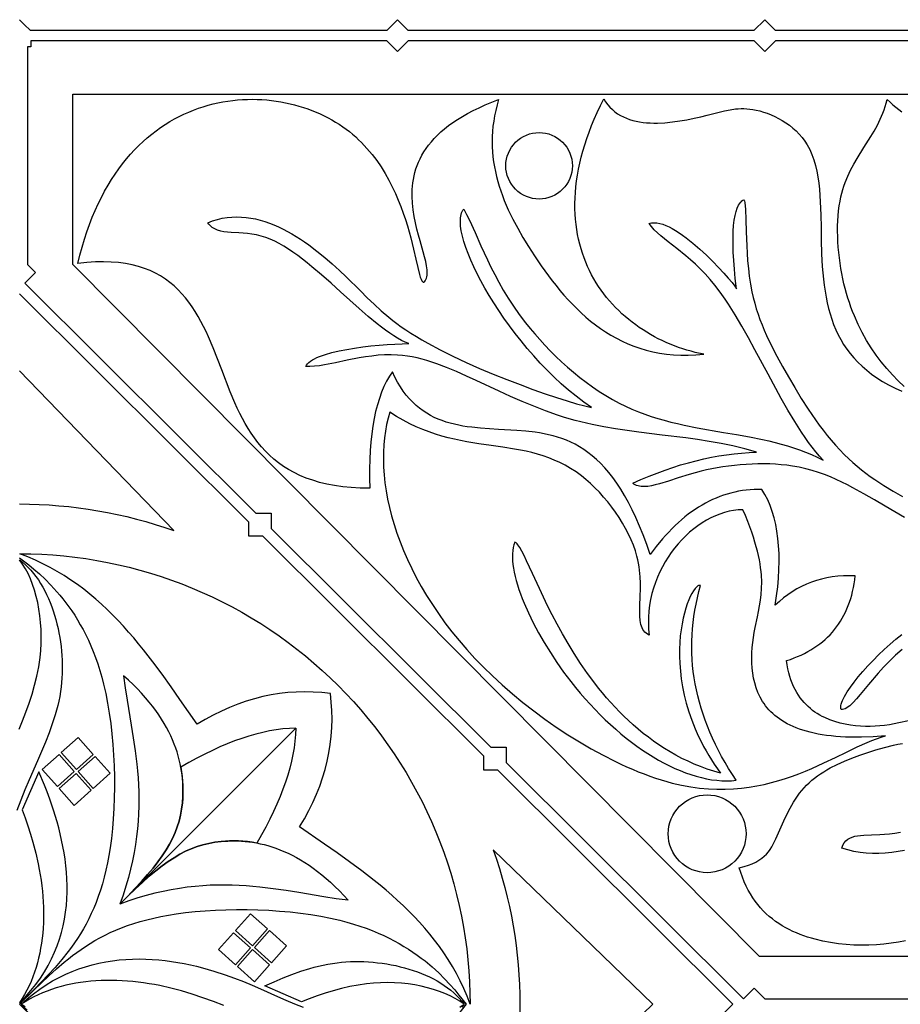
# Model space of a CAD drawing. Extents: x 0 to 203, y 67 to 203.
# Drawn here: x 101 to 162, y 135 to 203 of the extents above; entities that cross this region are included whole.
import ezdxf

# ---------------------------------------------------------------- set-up
doc = ezdxf.new("R2010")
doc.units = 0
doc.layers.add('LAYER_1', color=18, linetype='CONTINUOUS')

msp = doc.modelspace()

# ---------------------------------------------------------------- linework, layer by layer
at = {"layer": 'LAYER_1'}
for points in [[(175.963, 202.483), (153.531, 202.483), (152.783, 203.231), (152.036, 202.483), (128.131, 202.483), (127.383, 203.231), (126.636, 202.483), (102.028, 202.483), (101.995, 202.483), (101.571, 202.908), (101.247, 203.231)], [(175.976, 201.757), (153.519, 201.757), (152.783, 201.022), (152.048, 201.757), (128.119, 201.757), (127.383, 201.022), (126.648, 201.757), (102.028, 201.757), (102.028, 201.345), (101.799, 201.345), (101.799, 186.298), (102.351, 185.745), (101.611, 185.004), (117.578, 169.099), (118.638, 169.099), (118.638, 168.044), (133.839, 152.902), (134.895, 152.902), (134.895, 151.849), (151.311, 135.497), (152.047, 136.234), (152.783, 135.497), (176.159, 135.497)], [(198.43, 138.442), (152.415, 138.442), (104.928, 186.298), (104.928, 198.077), (165.914, 198.077)], [(162.734, 154.733), (162.068, 154.584), (161.738, 154.519), (161.409, 154.463), (161.079, 154.417), (160.749, 154.38), (160.417, 154.355), (160.083, 154.342), (159.746, 154.342), (159.405, 154.356), (159.06, 154.385), (158.71, 154.43), (158.354, 154.493), (157.995, 154.574), (157.637, 154.677), (157.281, 154.803), (156.931, 154.955), (156.759, 155.041), (156.589, 155.134), (156.423, 155.234), (156.259, 155.343), (156.1, 155.459), (155.944, 155.583), (155.793, 155.716), (155.646, 155.857), (155.505, 156.007), (155.369, 156.167), (155.239, 156.336), (155.115, 156.515), (154.997, 156.704), (154.887, 156.903), (154.784, 157.112), (154.688, 157.333), (154.601, 157.564), (154.522, 157.807), (154.452, 158.062), (154.39, 158.328), (154.339, 158.606), (154.297, 158.897), (154.559, 158.986), (154.814, 159.08), (155.062, 159.181), (155.303, 159.287), (155.536, 159.4), (155.761, 159.519), (155.98, 159.645), (156.191, 159.776), (156.394, 159.913), (156.59, 160.057), (156.779, 160.207), (156.961, 160.363), (157.135, 160.525), (157.302, 160.693), (157.461, 160.867), (157.614, 161.047), (157.758, 161.234), (157.896, 161.426), (158.026, 161.625), (158.149, 161.83), (158.264, 162.041), (158.372, 162.258), (158.473, 162.482), (158.566, 162.711), (158.652, 162.947), (158.731, 163.188), (158.802, 163.436), (158.866, 163.69), (158.923, 163.95), (158.972, 164.216), (159.014, 164.489), (159.048, 164.767), (158.639, 164.773), (158.237, 164.761), (157.845, 164.731), (157.46, 164.683), (157.085, 164.618), (156.717, 164.535), (156.359, 164.434), (156.009, 164.316), (155.667, 164.179), (155.334, 164.025), (155.01, 163.854), (154.694, 163.664), (154.387, 163.457), (154.088, 163.232), (153.798, 162.989), (153.516, 162.729), (153.609, 163.373), (153.682, 163.999), (153.735, 164.606), (153.768, 165.193), (153.78, 165.761), (153.773, 166.31), (153.745, 166.84), (153.698, 167.351), (153.63, 167.842), (153.542, 168.314), (153.434, 168.768), (153.307, 169.202), (153.159, 169.617), (152.99, 170.012), (152.802, 170.389), (152.594, 170.746), (152.318, 170.746), (152.044, 170.737), (151.773, 170.719), (151.503, 170.691), (151.236, 170.655), (150.971, 170.609), (150.709, 170.555), (150.448, 170.491), (150.19, 170.419), (149.934, 170.337), (149.681, 170.246), (149.429, 170.146), (149.18, 170.037), (148.933, 169.919), (148.688, 169.792), (148.446, 169.656), (148.205, 169.51), (147.967, 169.356), (147.731, 169.193), (147.498, 169.02), (147.267, 168.839), (147.037, 168.648), (146.811, 168.448), (146.586, 168.239), (146.364, 168.021), (146.143, 167.794), (145.925, 167.558), (145.71, 167.313), (145.285, 166.796), (144.869, 166.242), (144.628, 166.937), (144.382, 167.593), (144.132, 168.21), (143.878, 168.791), (143.62, 169.335), (143.358, 169.845), (143.093, 170.322), (142.824, 170.766), (142.552, 171.179), (142.276, 171.563), (141.997, 171.917), (141.715, 172.244), (141.43, 172.545), (141.142, 172.821), (140.852, 173.072), (140.559, 173.301), (140.264, 173.507), (139.967, 173.694), (139.667, 173.861), (139.365, 174.01), (139.062, 174.142), (138.757, 174.258), (138.45, 174.36), (138.142, 174.448), (137.832, 174.524), (137.521, 174.589), (137.209, 174.644), (136.896, 174.691), (136.267, 174.762), (135.637, 174.813), (134.374, 174.886), (133.747, 174.924), (133.126, 174.972), (132.514, 175.036), (132.212, 175.077), (131.912, 175.125), (131.616, 175.18), (131.324, 175.244), (131.036, 175.318), (130.751, 175.402), (130.472, 175.498), (130.197, 175.605), (129.928, 175.726), (129.664, 175.86), (129.405, 176.01), (129.153, 176.175), (128.907, 176.357), (128.668, 176.556), (128.436, 176.773), (128.211, 177.01), (127.994, 177.267), (127.785, 177.545), (127.583, 177.845), (127.391, 178.167), (127.207, 178.513), (127.032, 178.884), (126.822, 178.565), (126.626, 178.22), (126.446, 177.852), (126.28, 177.458), (126.129, 177.04), (125.994, 176.598), (125.873, 176.13), (125.768, 175.639), (125.677, 175.122), (125.601, 174.581), (125.541, 174.015), (125.495, 173.425), (125.464, 172.81), (125.449, 172.171), (125.448, 171.506), (125.462, 170.817), (124.808, 170.831), (124.186, 170.868), (123.595, 170.926), (123.034, 171.007), (122.501, 171.108), (121.997, 171.229), (121.519, 171.37), (121.066, 171.529), (120.639, 171.706), (120.235, 171.9), (119.853, 172.111), (119.493, 172.337), (119.154, 172.578), (118.834, 172.833), (118.533, 173.102), (118.249, 173.384), (117.981, 173.677), (117.729, 173.982), (117.491, 174.297), (117.266, 174.621), (117.053, 174.955), (116.852, 175.297), (116.661, 175.647), (116.478, 176.003), (116.304, 176.366), (116.137, 176.733), (115.82, 177.482), (115.225, 179.01), (114.931, 179.778), (114.628, 180.539), (114.309, 181.286), (114.141, 181.652), (113.966, 182.012), (113.784, 182.365), (113.593, 182.709), (113.392, 183.044), (113.181, 183.37), (112.958, 183.684), (112.722, 183.987), (112.473, 184.277), (112.21, 184.553), (111.932, 184.814), (111.637, 185.061), (111.325, 185.291), (110.995, 185.503), (110.645, 185.697), (110.276, 185.872), (109.886, 186.027), (109.473, 186.161), (109.038, 186.274), (108.579, 186.363), (108.096, 186.428), (107.586, 186.469), (107.05, 186.484), (106.486, 186.473), (105.894, 186.434), (105.272, 186.367), (105.414, 186.943), (105.566, 187.501), (105.728, 188.042), (105.9, 188.567), (106.082, 189.074), (106.273, 189.565), (106.474, 190.04), (106.683, 190.498), (106.901, 190.941), (107.127, 191.367), (107.361, 191.778), (107.603, 192.173), (107.852, 192.553), (108.109, 192.918), (108.372, 193.268), (108.642, 193.603), (108.918, 193.924), (109.2, 194.23), (109.487, 194.522), (109.78, 194.8), (110.079, 195.064), (110.381, 195.314), (110.689, 195.551), (111, 195.774), (111.316, 195.985), (111.635, 196.182), (111.958, 196.366), (112.283, 196.538), (112.612, 196.697), (112.943, 196.845), (113.276, 196.98), (113.611, 197.103), (113.947, 197.214), (114.285, 197.314), (114.624, 197.403), (114.964, 197.48), (115.304, 197.546), (115.644, 197.602), (115.984, 197.646), (116.324, 197.681), (116.663, 197.705), (117.001, 197.719), (117.337, 197.723), (117.672, 197.717), (118.005, 197.702), (118.337, 197.677), (118.665, 197.643), (118.991, 197.6), (119.314, 197.548), (119.633, 197.488), (119.949, 197.419), (120.261, 197.341), (120.569, 197.256), (120.872, 197.163), (121.171, 197.061), (121.464, 196.952), (121.752, 196.836), (122.035, 196.713), (122.311, 196.582), (122.582, 196.445), (122.846, 196.301), (123.103, 196.15), (123.352, 195.993), (123.595, 195.83), (123.83, 195.661), (124.057, 195.486), (124.277, 195.305), (124.49, 195.12), (124.696, 194.93), (124.894, 194.735), (125.086, 194.536), (125.271, 194.332), (125.622, 193.915), (125.947, 193.485), (126.249, 193.044), (126.528, 192.594), (126.785, 192.139), (127.021, 191.68), (127.238, 191.219), (127.436, 190.758), (127.617, 190.3), (127.782, 189.848), (127.931, 189.402), (128.067, 188.966), (128.301, 188.132), (128.492, 187.362), (128.65, 186.674), (128.784, 186.087), (128.901, 185.617), (128.957, 185.433), (129.012, 185.284), (129.067, 185.174), (129.125, 185.104), (129.154, 185.085), (129.185, 185.077), (129.216, 185.081), (129.249, 185.096), (129.306, 185.173), (129.353, 185.258), (129.389, 185.351), (129.415, 185.452), (129.432, 185.56), (129.44, 185.675), (129.431, 185.927), (129.394, 186.205), (129.333, 186.507), (129.252, 186.833), (129.156, 187.18), (128.94, 187.932), (128.827, 188.334), (128.719, 188.751), (128.618, 189.181), (128.531, 189.623), (128.46, 190.074), (128.412, 190.535), (128.39, 191.002), (128.391, 191.237), (128.4, 191.474), (128.418, 191.711), (128.445, 191.949), (128.483, 192.188), (128.531, 192.427), (128.59, 192.666), (128.661, 192.905), (128.745, 193.143), (128.841, 193.381), (128.951, 193.618), (129.075, 193.854), (129.214, 194.089), (129.368, 194.323), (129.538, 194.555), (129.725, 194.785), (129.928, 195.014), (130.149, 195.24), (130.388, 195.464), (130.646, 195.685), (130.922, 195.903), (131.219, 196.119), (131.537, 196.331), (131.875, 196.54), (132.235, 196.745), (132.617, 196.946), (133.021, 197.143), (133.449, 197.336), (133.901, 197.525), (134.378, 197.709), (134.269, 197.331), (134.176, 196.957), (134.099, 196.587), (134.036, 196.22), (133.988, 195.857), (133.955, 195.497), (133.935, 195.14), (133.928, 194.786), (133.935, 194.435), (133.955, 194.087), (133.987, 193.741), (134.031, 193.398), (134.086, 193.058), (134.153, 192.72), (134.231, 192.384), (134.319, 192.05), (134.417, 191.719), (134.525, 191.389), (134.643, 191.061), (134.769, 190.734), (134.905, 190.41), (135.048, 190.086), (135.359, 189.443), (135.698, 188.804), (136.063, 188.169), (136.451, 187.536), (136.858, 186.905), (137.331, 186.207), (137.826, 185.516), (138.084, 185.175), (138.348, 184.839), (138.619, 184.507), (138.897, 184.181), (139.183, 183.861), (139.477, 183.548), (139.779, 183.244), (140.089, 182.948), (140.409, 182.662), (140.738, 182.386), (141.076, 182.122), (141.423, 181.869), (141.781, 181.629), (142.15, 181.403), (142.529, 181.191), (142.919, 180.993), (143.32, 180.812), (143.733, 180.648), (144.157, 180.5), (144.594, 180.371), (145.044, 180.261), (145.506, 180.171), (145.982, 180.101), (146.47, 180.053), (146.973, 180.027), (147.49, 180.023), (148.021, 180.043), (148.566, 180.088), (147.98, 180.217), (147.688, 180.293), (147.397, 180.377), (147.109, 180.467), (146.822, 180.565), (146.537, 180.67), (146.255, 180.783), (145.975, 180.903), (145.698, 181.03), (145.424, 181.164), (145.154, 181.305), (144.887, 181.454), (144.624, 181.609), (144.365, 181.772), (144.11, 181.942), (143.86, 182.118), (143.614, 182.302), (143.374, 182.493), (143.139, 182.69), (142.909, 182.895), (142.685, 183.106), (142.467, 183.324), (142.255, 183.549), (142.05, 183.78), (141.851, 184.019), (141.66, 184.264), (141.475, 184.515), (141.298, 184.774), (141.129, 185.039), (140.967, 185.31), (140.814, 185.588), (140.669, 185.873), (140.533, 186.164), (140.405, 186.461), (140.287, 186.765), (140.178, 187.075), (140.079, 187.392), (139.989, 187.715), (139.91, 188.044), (139.841, 188.38), (139.782, 188.722), (139.734, 189.07), (139.697, 189.424), (139.672, 189.784), (139.658, 190.151), (139.656, 190.523), (139.665, 190.902), (139.687, 191.286), (139.722, 191.677), (139.769, 192.074), (139.829, 192.476), (139.903, 192.885), (139.989, 193.299), (140.09, 193.719), (140.204, 194.145), (140.333, 194.577), (140.476, 195.014), (140.633, 195.457), (140.806, 195.906), (140.994, 196.361), (141.197, 196.821), (141.415, 197.286), (141.65, 197.758), (141.781, 197.546), (141.925, 197.351), (142.08, 197.172), (142.247, 197.009), (142.423, 196.862), (142.609, 196.729), (142.805, 196.61), (143.008, 196.505), (143.22, 196.414), (143.439, 196.334), (143.664, 196.267), (143.895, 196.211), (144.132, 196.166), (144.373, 196.131), (144.618, 196.106), (144.867, 196.09), (145.119, 196.083), (145.372, 196.083), (145.884, 196.107), (146.398, 196.156), (146.907, 196.227), (147.408, 196.314), (147.896, 196.413), (148.365, 196.52), (148.81, 196.63), (149.629, 196.842), (150.012, 196.933), (150.389, 197.007), (150.764, 197.058), (150.954, 197.073), (151.146, 197.081), (151.342, 197.08), (151.541, 197.071), (151.746, 197.051), (151.957, 197.021), (152.2, 196.975), (152.45, 196.916), (152.705, 196.842), (152.963, 196.754), (153.223, 196.652), (153.483, 196.536), (153.742, 196.405), (153.997, 196.261), (154.248, 196.101), (154.491, 195.928), (154.727, 195.739), (154.953, 195.536), (155.166, 195.318), (155.367, 195.085), (155.553, 194.837), (155.721, 194.574), (155.812, 194.413), (155.897, 194.246), (156.049, 193.899), (156.179, 193.534), (156.289, 193.154), (156.381, 192.759), (156.456, 192.352), (156.516, 191.934), (156.564, 191.507), (156.601, 191.073), (156.628, 190.633), (156.661, 189.743), (156.678, 188.852), (156.692, 187.972), (156.72, 187.045), (156.769, 186.148), (156.803, 185.711), (156.844, 185.282), (156.895, 184.861), (156.954, 184.448), (157.024, 184.043), (157.104, 183.646), (157.196, 183.257), (157.301, 182.877), (157.419, 182.505), (157.552, 182.141), (157.699, 181.786), (157.863, 181.44), (158.042, 181.102), (158.24, 180.772), (158.456, 180.452), (158.691, 180.141), (158.945, 179.838), (159.221, 179.545), (159.518, 179.26), (159.838, 178.985), (160.181, 178.719), (160.548, 178.463), (160.94, 178.215), (161.357, 177.978), (161.801, 177.75), (162.273, 177.531)], [(162.433, 177.858), (162.016, 178.254), (161.613, 178.669), (161.223, 179.104), (160.849, 179.56), (160.492, 180.035), (160.152, 180.532), (159.83, 181.05), (159.528, 181.59), (159.247, 182.153), (158.987, 182.737), (158.866, 183.038), (158.751, 183.345), (158.641, 183.658), (158.538, 183.976), (158.441, 184.301), (158.351, 184.631), (158.266, 184.967), (158.189, 185.31), (158.117, 185.666), (158.053, 186.027), (157.995, 186.392), (157.946, 186.76), (157.905, 187.13), (157.872, 187.5), (157.848, 187.87), (157.833, 188.239), (157.826, 188.604), (157.829, 188.966), (157.842, 189.322), (157.864, 189.672), (157.896, 190.015), (157.939, 190.349), (157.992, 190.674), (158.056, 190.987), (158.118, 191.241), (158.187, 191.488), (158.263, 191.727), (158.345, 191.958), (158.527, 192.404), (158.728, 192.827), (158.945, 193.233), (159.174, 193.625), (159.65, 194.386), (160.127, 195.142), (160.356, 195.529), (160.574, 195.927), (160.775, 196.339), (160.958, 196.771), (161.041, 196.996), (161.118, 197.226), (161.188, 197.464), (161.25, 197.709), (161.452, 197.519), (161.656, 197.34), (161.861, 197.172), (162.069, 197.014), (162.277, 196.866)], [(162.461, 168.794), (161.119, 169.574), (160.381, 170.01), (159.64, 170.442), (158.889, 170.858), (158.506, 171.058), (158.119, 171.25), (157.725, 171.432), (157.323, 171.605), (156.914, 171.766), (156.495, 171.915), (156.065, 172.049), (155.625, 172.168), (155.172, 172.27), (154.706, 172.354), (154.323, 172.408), (153.932, 172.45), (153.534, 172.48), (153.132, 172.499), (152.725, 172.508), (152.317, 172.506), (151.907, 172.494), (151.498, 172.472), (151.09, 172.442), (150.686, 172.403), (150.285, 172.355), (149.891, 172.299), (149.503, 172.236), (149.123, 172.166), (148.754, 172.089), (148.395, 172.006), (147.97, 171.896), (147.564, 171.781), (146.806, 171.543), (146.118, 171.316), (145.498, 171.124), (145.212, 171.048), (144.943, 170.99), (144.69, 170.952), (144.452, 170.937), (144.23, 170.948), (144.124, 170.964), (144.023, 170.988), (143.925, 171.02), (143.83, 171.06), (143.739, 171.109), (143.652, 171.167), (144.221, 171.42), (144.782, 171.656), (145.337, 171.875), (145.887, 172.077), (146.431, 172.263), (146.97, 172.434), (147.505, 172.588), (148.037, 172.727), (148.566, 172.852), (149.092, 172.961), (149.616, 173.056), (150.139, 173.137), (150.661, 173.204), (151.182, 173.258), (151.704, 173.298), (152.226, 173.325), (151.817, 173.442), (151.407, 173.551), (150.588, 173.746), (149.769, 173.914), (148.951, 174.059), (148.133, 174.186), (147.317, 174.298), (145.69, 174.499), (144.069, 174.697), (143.262, 174.806), (142.457, 174.927), (141.655, 175.065), (140.856, 175.225), (140.06, 175.409), (139.663, 175.513), (139.267, 175.624), (138.857, 175.749), (138.447, 175.882), (137.63, 176.172), (136.818, 176.488), (136.01, 176.824), (135.208, 177.176), (134.411, 177.538), (132.834, 178.268), (132.146, 178.585), (131.461, 178.888), (130.78, 179.172), (130.101, 179.429), (129.762, 179.544), (129.423, 179.651), (129.085, 179.747), (128.746, 179.831), (128.407, 179.903), (128.068, 179.962), (127.729, 180.007), (127.389, 180.037), (126.941, 180.053), (126.493, 180.044), (126.047, 180.015), (125.604, 179.967), (125.165, 179.906), (124.733, 179.833), (123.891, 179.669), (123.089, 179.5), (122.338, 179.355), (121.985, 179.299), (121.649, 179.259), (121.331, 179.238), (121.033, 179.239), (121.083, 179.338), (121.156, 179.434), (121.249, 179.526), (121.362, 179.615), (121.494, 179.701), (121.643, 179.783), (121.809, 179.862), (121.99, 179.938), (122.395, 180.079), (122.849, 180.208), (123.343, 180.324), (123.868, 180.427), (124.416, 180.519), (124.979, 180.598), (125.546, 180.665), (126.111, 180.72), (126.663, 180.764), (127.195, 180.797), (127.697, 180.818), (128.162, 180.828), (127.914, 180.927), (127.658, 181.05), (127.394, 181.196), (127.122, 181.362), (126.844, 181.548), (126.558, 181.751), (126.267, 181.97), (125.97, 182.204), (125.361, 182.71), (124.734, 183.255), (123.443, 184.416), (122.785, 185.006), (122.124, 185.586), (121.462, 186.143), (121.133, 186.41), (120.805, 186.666), (120.479, 186.91), (120.155, 187.141), (119.833, 187.358), (119.515, 187.557), (119.2, 187.739), (118.889, 187.901), (118.583, 188.042), (118.281, 188.16), (117.949, 188.265), (117.624, 188.344), (117.307, 188.401), (116.999, 188.441), (116.413, 188.486), (115.871, 188.516), (115.618, 188.536), (115.379, 188.565), (115.153, 188.609), (114.942, 188.67), (114.747, 188.754), (114.655, 188.807), (114.567, 188.866), (114.484, 188.933), (114.405, 189.009), (114.33, 189.094), (114.26, 189.188), (114.593, 189.314), (114.926, 189.414), (115.259, 189.492), (115.591, 189.546), (115.923, 189.579), (116.253, 189.59), (116.583, 189.582), (116.911, 189.555), (117.238, 189.509), (117.563, 189.446), (117.886, 189.366), (118.207, 189.271), (118.525, 189.161), (118.841, 189.037), (119.154, 188.9), (119.464, 188.751), (119.771, 188.591), (120.074, 188.42), (120.374, 188.24), (120.669, 188.052), (120.961, 187.855), (121.248, 187.652), (121.809, 187.229), (122.35, 186.789), (122.869, 186.34), (123.365, 185.888), (123.836, 185.441), (124.816, 184.471), (125.287, 184.003), (125.762, 183.546), (126.254, 183.096), (126.776, 182.652), (127.053, 182.432), (127.341, 182.212), (127.643, 181.994), (127.96, 181.775), (128.316, 181.544), (128.689, 181.313), (129.078, 181.083), (129.482, 180.854), (130.328, 180.402), (131.215, 179.96), (132.132, 179.53), (133.066, 179.114), (134.007, 178.717), (134.942, 178.34), (135.859, 177.987), (136.747, 177.66), (137.594, 177.362), (138.388, 177.096), (139.118, 176.864), (139.772, 176.671), (140.337, 176.517), (140.803, 176.407), (140.267, 176.785), (139.739, 177.188), (139.221, 177.611), (138.714, 178.055), (138.218, 178.515), (137.733, 178.992), (137.262, 179.481), (136.804, 179.982), (136.361, 180.493), (135.933, 181.01), (135.521, 181.533), (135.125, 182.059), (134.747, 182.586), (134.388, 183.113), (134.048, 183.636), (133.727, 184.155), (133.428, 184.667), (133.15, 185.169), (132.894, 185.661), (132.662, 186.14), (132.454, 186.603), (132.27, 187.05), (132.112, 187.477), (131.98, 187.883), (131.875, 188.266), (131.798, 188.623), (131.75, 188.954), (131.732, 189.254), (131.734, 189.393), (131.744, 189.524), (131.761, 189.646), (131.787, 189.76), (131.82, 189.865), (131.862, 189.961), (131.911, 190.047), (131.969, 190.124), (132.167, 189.748), (132.361, 189.353), (132.747, 188.509), (133.152, 187.598), (133.598, 186.627), (133.843, 186.121), (134.107, 185.603), (134.392, 185.072), (134.701, 184.531), (135.038, 183.979), (135.404, 183.418), (135.803, 182.848), (136.238, 182.271), (136.549, 181.882), (136.877, 181.491), (137.22, 181.1), (137.578, 180.711), (137.949, 180.324), (138.334, 179.943), (138.731, 179.567), (139.139, 179.198), (139.558, 178.839), (139.987, 178.49), (140.425, 178.154), (140.871, 177.831), (141.324, 177.523), (141.784, 177.232), (142.25, 176.959), (142.72, 176.706), (143.158, 176.491), (143.599, 176.293), (144.042, 176.111), (144.489, 175.943), (144.937, 175.79), (145.388, 175.648), (145.84, 175.519), (146.293, 175.399), (146.748, 175.289), (147.204, 175.187), (148.116, 175.003), (149.937, 174.683), (150.84, 174.53), (151.737, 174.37), (152.623, 174.194), (153.061, 174.098), (153.496, 173.994), (153.928, 173.881), (154.355, 173.759), (154.779, 173.627), (155.197, 173.483), (155.611, 173.326), (156.019, 173.155), (156.422, 172.969), (156.82, 172.767), (156.566, 173.049), (156.315, 173.348), (156.067, 173.663), (155.821, 173.993), (155.578, 174.336), (155.337, 174.692), (154.861, 175.437), (154.392, 176.22), (153.929, 177.032), (153.015, 178.71), (152.108, 180.4), (151.655, 181.229), (151.2, 182.035), (150.742, 182.81), (150.279, 183.546), (150.045, 183.897), (149.81, 184.234), (149.574, 184.557), (149.335, 184.865), (149, 185.268), (148.662, 185.641), (148.324, 185.988), (147.989, 186.31), (147.656, 186.609), (147.33, 186.889), (146.701, 187.4), (146.117, 187.86), (145.847, 188.078), (145.594, 188.289), (145.36, 188.498), (145.146, 188.706), (144.956, 188.916), (144.79, 189.13), (144.871, 189.154), (144.955, 189.172), (145.132, 189.186), (145.32, 189.175), (145.519, 189.138), (145.726, 189.079), (145.941, 188.998), (146.164, 188.897), (146.391, 188.778), (146.624, 188.643), (146.86, 188.493), (147.099, 188.329), (147.34, 188.153), (147.821, 187.773), (148.295, 187.364), (148.754, 186.941), (149.19, 186.515), (149.592, 186.099), (149.954, 185.707), (150.267, 185.35), (150.521, 185.043), (150.708, 184.797), (150.821, 184.625), (150.747, 185.321), (150.688, 185.974), (150.643, 186.584), (150.613, 187.151), (150.597, 187.676), (150.596, 188.16), (150.608, 188.602), (150.635, 189.003), (150.676, 189.363), (150.731, 189.683), (150.799, 189.963), (150.882, 190.204), (150.978, 190.406), (151.031, 190.493), (151.088, 190.57), (151.148, 190.637), (151.212, 190.695), (151.278, 190.743), (151.349, 190.782), (151.37, 190.753), (151.389, 190.707), (151.419, 190.563), (151.441, 190.356), (151.457, 190.091), (151.479, 189.411), (151.5, 188.565), (151.536, 187.6), (151.565, 187.085), (151.604, 186.557), (151.655, 186.021), (151.719, 185.482), (151.8, 184.945), (151.898, 184.417), (151.988, 184.018), (152.089, 183.625), (152.201, 183.24), (152.323, 182.861), (152.455, 182.487), (152.597, 182.117), (152.748, 181.752), (152.907, 181.39), (153.248, 180.673), (153.618, 179.959), (154.011, 179.245), (154.424, 178.523), (154.86, 177.781), (155.315, 177.034), (155.791, 176.288), (156.292, 175.552), (156.553, 175.19), (156.821, 174.832), (157.096, 174.481), (157.379, 174.137), (157.671, 173.801), (157.971, 173.474), (158.279, 173.157), (158.597, 172.851), (158.884, 172.591), (159.177, 172.341), (159.475, 172.099), (159.779, 171.865), (160.088, 171.639), (160.4, 171.419), (161.033, 171.002), (161.672, 170.609), (162.311, 170.239)], [(101.247, 184.268), (117.076, 168.5), (117.076, 167.537), (118.043, 167.537), (133.333, 152.307), (133.333, 151.34), (134.304, 151.34), (150.578, 135.129), (134.304, 118.919), (133.333, 118.919), (133.333, 117.952), (118.043, 102.722), (117.076, 102.722), (117.076, 101.758), (101.247, 85.991)], [(101.247, 169.732), (101.927, 169.725), (102.606, 169.703), (103.286, 169.667), (103.965, 169.616), (104.644, 169.551), (105.319, 169.471), (105.993, 169.377), (106.664, 169.269), (107.332, 169.146), (107.998, 169.009), (108.662, 168.858), (109.323, 168.692), (109.98, 168.513), (110.632, 168.319), (111.28, 168.113), (111.923, 167.892), (101.247, 178.935)], [(101.215, 154.148), (101.455, 154.736), (101.685, 155.336), (101.902, 155.948), (102.103, 156.569), (102.283, 157.198), (102.438, 157.832), (102.506, 158.151), (102.565, 158.47), (102.617, 158.79), (102.66, 159.11), (102.708, 159.602), (102.736, 160.092), (102.744, 160.58), (102.732, 161.062), (102.7, 161.538), (102.651, 162.006), (102.583, 162.464), (102.497, 162.91), (102.395, 163.344), (102.276, 163.763), (102.141, 164.165), (101.991, 164.549), (101.826, 164.914), (101.646, 165.257), (101.453, 165.577), (101.247, 165.873), (101.454, 165.709), (101.653, 165.533), (101.845, 165.344), (102.03, 165.144), (102.207, 164.932), (102.377, 164.71), (102.54, 164.479), (102.695, 164.237), (102.842, 163.987), (102.982, 163.729), (103.115, 163.463), (103.24, 163.19), (103.357, 162.91), (103.467, 162.625), (103.569, 162.333), (103.664, 162.037), (103.751, 161.737), (103.83, 161.433), (103.901, 161.125), (103.965, 160.815), (104.021, 160.503), (104.069, 160.189), (104.109, 159.875), (104.142, 159.56), (104.167, 159.245), (104.183, 158.93), (104.192, 158.617), (104.193, 158.306), (104.186, 157.997), (104.171, 157.692), (104.148, 157.389), (104.117, 157.091), (104.072, 156.757), (104.018, 156.428), (103.953, 156.103), (103.88, 155.783), (103.798, 155.465), (103.708, 155.15), (103.507, 154.524), (103.279, 153.899), (103.029, 153.269), (102.479, 151.972), (101.906, 150.642), (101.617, 149.951), (101.332, 149.246), (101.055, 148.53)], [(101.247, 166.013), (101.88, 165.519), (102.237, 165.224), (102.615, 164.894), (103.009, 164.526), (103.414, 164.117), (103.826, 163.666), (104.033, 163.423), (104.24, 163.169), (104.446, 162.903), (104.651, 162.625), (104.854, 162.334), (105.054, 162.031), (105.252, 161.714), (105.445, 161.384), (105.635, 161.04), (105.82, 160.682), (106, 160.31), (106.173, 159.923), (106.34, 159.521), (106.5, 159.104), (106.652, 158.672), (106.796, 158.223), (106.931, 157.758), (107.057, 157.277), (107.204, 156.631), (107.335, 155.96), (107.449, 155.268), (107.547, 154.558), (107.629, 153.835), (107.695, 153.101), (107.745, 152.36), (107.779, 151.616), (107.798, 150.871), (107.801, 150.131), (107.788, 149.397), (107.761, 148.674), (107.719, 147.966), (107.662, 147.275), (107.59, 146.605), (107.504, 145.96), (107.417, 145.421), (107.319, 144.902), (107.212, 144.402), (107.094, 143.922), (106.967, 143.461), (106.831, 143.017), (106.686, 142.59), (106.533, 142.179), (106.372, 141.783), (106.203, 141.402), (106.026, 141.035), (105.843, 140.68), (105.653, 140.338), (105.456, 140.008), (105.254, 139.687), (105.046, 139.377), (104.833, 139.076), (104.615, 138.784), (104.165, 138.22), (103.7, 137.681), (103.223, 137.159), (102.243, 136.146), (101.247, 135.129)], [(162.283, 159.674), (161.828, 159.275), (161.404, 158.864), (161.007, 158.45), (160.638, 158.038), (159.973, 157.249), (159.396, 156.548), (159.136, 156.248), (158.893, 155.991), (158.666, 155.781), (158.558, 155.697), (158.453, 155.628), (158.351, 155.573), (158.252, 155.536), (158.155, 155.515), (158.061, 155.512), (158.045, 155.593), (158.043, 155.684), (158.055, 155.785), (158.08, 155.896), (158.118, 156.016), (158.169, 156.144), (158.306, 156.424), (158.486, 156.732), (158.707, 157.063), (158.964, 157.413), (159.253, 157.777), (159.571, 158.152), (159.914, 158.533), (160.277, 158.915), (160.658, 159.295), (161.051, 159.668), (161.454, 160.03), (161.863, 160.377), (162.273, 160.703)], [(162.531, 139.526), (162.035, 139.426), (161.532, 139.344), (161.024, 139.282), (160.511, 139.238), (159.993, 139.215), (159.47, 139.211), (158.943, 139.227), (158.413, 139.263), (157.879, 139.319), (157.343, 139.397), (156.806, 139.497), (156.274, 139.622), (156.009, 139.695), (155.747, 139.775), (155.487, 139.862), (155.229, 139.957), (154.975, 140.06), (154.724, 140.171), (154.477, 140.291), (154.235, 140.42), (153.996, 140.557), (153.763, 140.705), (153.535, 140.861), (153.313, 141.028), (153.098, 141.205), (152.888, 141.393), (152.686, 141.591), (152.49, 141.801), (152.303, 142.022), (152.123, 142.255), (151.952, 142.499), (151.79, 142.756), (151.637, 143.025), (151.493, 143.308), (151.36, 143.603), (151.236, 143.911), (151.124, 144.234), (151.022, 144.57), (151.355, 144.652), (151.655, 144.745), (151.925, 144.85), (152.168, 144.964), (152.385, 145.089), (152.578, 145.223), (152.751, 145.366), (152.905, 145.518), (153.042, 145.678), (153.165, 145.845), (153.277, 146.019), (153.379, 146.2), (153.563, 146.58), (153.737, 146.98), (153.916, 147.397), (154.107, 147.824), (154.312, 148.257), (154.535, 148.688), (154.779, 149.113), (154.911, 149.32), (155.049, 149.524), (155.194, 149.722), (155.347, 149.916), (155.507, 150.103), (155.677, 150.283), (155.854, 150.455), (156.041, 150.62), (156.235, 150.778), (156.438, 150.929), (156.647, 151.074), (156.864, 151.213), (157.088, 151.346), (157.319, 151.475), (157.798, 151.717), (158.299, 151.943), (158.819, 152.156), (159.357, 152.358), (159.909, 152.552), (160.479, 152.734), (161.069, 152.9), (161.681, 153.046), (161.997, 153.11), (162.32, 153.168)], [(162.458, 145.769), (162.013, 145.687), (161.569, 145.624), (161.125, 145.581), (160.684, 145.559), (160.246, 145.56), (159.81, 145.584), (159.379, 145.631), (158.953, 145.703), (158.532, 145.8), (158.117, 145.924), (158.196, 146.123), (158.29, 146.289), (158.401, 146.426), (158.528, 146.538), (158.672, 146.626), (158.833, 146.694), (159.011, 146.745), (159.206, 146.781), (159.419, 146.807), (159.649, 146.824), (160.165, 146.847), (160.756, 146.874), (161.08, 146.896), (161.423, 146.928), (161.785, 146.973), (162.165, 147.031)], [(134.01, 124.454), (145.053, 135.129), (134.01, 145.805), (134.23, 145.162), (134.437, 144.514), (134.631, 143.862), (134.81, 143.204), (134.976, 142.544), (135.127, 141.88), (135.264, 141.214), (135.387, 140.546), (135.495, 139.875), (135.589, 139.202), (135.668, 138.526), (135.734, 137.848), (135.785, 137.168), (135.821, 136.488), (135.843, 135.809), (135.85, 135.129), (135.843, 134.45)], [(102.263, 134.134), (101.247, 135.129), (102.263, 136.125), (102.768, 136.619), (103.277, 137.105), (103.799, 137.583), (104.338, 138.047), (104.616, 138.274), (104.901, 138.497), (105.194, 138.715), (105.495, 138.928), (105.805, 139.136), (106.125, 139.338), (106.456, 139.535), (106.798, 139.725), (107.153, 139.908), (107.52, 140.085), (107.901, 140.254), (108.297, 140.415), (108.708, 140.569), (109.135, 140.714), (109.579, 140.85), (110.04, 140.977), (110.52, 141.094), (111.019, 141.202), (111.538, 141.299), (112.078, 141.386), (112.723, 141.472), (113.393, 141.544), (114.084, 141.601), (114.792, 141.643), (115.515, 141.671), (116.248, 141.683), (116.989, 141.68), (117.733, 141.661), (118.478, 141.627), (119.219, 141.577), (119.953, 141.511), (120.676, 141.43), (121.386, 141.332), (122.078, 141.217), (122.749, 141.086), (123.395, 140.939), (123.876, 140.813), (124.341, 140.678), (124.789, 140.535), (125.222, 140.382), (125.639, 140.222), (126.041, 140.055), (126.428, 139.882), (126.8, 139.702), (127.158, 139.517), (127.502, 139.328), (127.832, 139.134), (128.149, 138.936), (128.452, 138.736), (128.743, 138.533), (129.021, 138.328), (129.287, 138.122), (129.783, 137.708), (130.235, 137.296), (130.643, 136.891), (131.012, 136.497), (131.342, 136.12), (131.637, 135.763), (132.13, 135.129), (131.637, 134.496)], [(115.364, 135.045), (114.648, 135.321), (113.922, 135.584), (113.19, 135.828), (112.453, 136.05), (111.701, 136.247), (110.949, 136.416), (110.573, 136.488), (110.198, 136.553), (109.823, 136.61), (109.45, 136.66), (109.077, 136.701), (108.706, 136.733), (108.337, 136.758), (107.969, 136.774), (107.604, 136.781), (107.24, 136.78), (106.88, 136.77), (106.522, 136.751), (106.167, 136.722), (105.815, 136.685), (105.467, 136.638), (105.123, 136.582), (104.782, 136.517), (104.445, 136.441), (104.113, 136.356), (103.785, 136.261), (103.462, 136.156), (103.144, 136.041), (102.832, 135.915), (102.524, 135.779), (102.223, 135.633), (101.927, 135.476), (101.637, 135.308), (101.354, 135.129), (101.778, 135.506), (102.208, 135.854), (102.644, 136.176), (103.085, 136.471), (103.53, 136.74), (103.98, 136.984), (104.433, 137.205), (104.89, 137.402), (105.349, 137.576), (105.81, 137.729), (106.272, 137.861), (106.736, 137.972), (107.2, 138.065), (107.664, 138.138), (108.128, 138.194), (108.591, 138.233), (109.052, 138.256), (109.512, 138.263), (109.969, 138.255), (110.423, 138.234), (110.873, 138.199), (111.32, 138.152), (111.762, 138.094), (112.199, 138.025), (112.63, 137.945), (113.056, 137.857), (113.475, 137.76), (113.887, 137.655), (114.291, 137.544), (114.687, 137.426), (115.454, 137.176), (116.099, 136.943), (116.721, 136.699), (117.325, 136.449), (117.915, 136.193), (119.082, 135.675), (119.668, 135.416), (120.265, 135.162), (120.853, 134.922)], [(101.637, 134.951), (101.354, 135.129), (101.769, 134.725)], [(131.695, 134.923), (131.991, 135.129), (131.827, 134.923)]]:
    msp.add_lwpolyline(points, dxfattribs=at)
for points in [[(134.876, 193.126), (134.888, 193.351), (134.922, 193.574), (134.978, 193.793), (135.054, 194.006), (135.151, 194.21), (135.266, 194.405), (135.4, 194.586), (135.551, 194.754), (135.718, 194.905), (135.9, 195.038), (136.094, 195.154), (136.299, 195.25), (136.511, 195.327), (136.73, 195.382), (136.953, 195.416), (137.179, 195.428), (137.404, 195.416), (137.627, 195.382), (137.846, 195.327), (138.059, 195.25), (138.263, 195.154), (138.457, 195.038), (138.639, 194.905), (138.806, 194.754), (138.958, 194.586), (139.091, 194.405), (139.207, 194.21), (139.303, 194.006), (139.38, 193.793), (139.435, 193.574), (139.469, 193.351), (139.481, 193.126), (139.469, 192.901), (139.435, 192.678), (139.38, 192.459), (139.303, 192.246), (139.207, 192.041), (139.091, 191.847), (138.958, 191.665), (138.806, 191.498), (138.639, 191.347), (138.457, 191.213), (138.263, 191.098), (138.059, 191.002), (137.846, 190.925), (137.627, 190.869), (137.404, 190.835), (137.179, 190.824), (136.953, 190.835), (136.73, 190.869), (136.511, 190.925), (136.299, 191.002), (136.094, 191.098), (135.9, 191.213), (135.718, 191.347), (135.551, 191.498), (135.4, 191.665), (135.266, 191.847), (135.151, 192.041), (135.054, 192.246), (134.978, 192.459), (134.922, 192.678), (134.888, 192.901)], [(126.857, 176.079), (126.735, 175.66), (126.63, 175.224), (126.545, 174.772), (126.48, 174.303), (126.434, 173.82), (126.409, 173.322), (126.404, 172.81), (126.42, 172.286), (126.457, 171.749), (126.516, 171.202), (126.597, 170.643), (126.7, 170.075), (126.825, 169.498), (126.974, 168.913), (127.145, 168.32), (127.34, 167.721), (127.56, 167.115), (127.803, 166.504), (128.071, 165.889), (128.364, 165.27), (128.683, 164.649), (129.027, 164.025), (129.397, 163.399), (129.793, 162.773), (130.216, 162.148), (130.667, 161.523), (131.144, 160.899), (131.649, 160.279), (132.182, 159.661), (132.744, 159.047), (133.334, 158.438), (133.954, 157.835), (134.628, 157.214), (135.331, 156.603), (136.06, 156.004), (136.81, 155.418), (137.58, 154.85), (138.365, 154.301), (139.164, 153.774), (139.971, 153.272), (140.785, 152.796), (141.602, 152.35), (142.419, 151.936), (142.826, 151.741), (143.233, 151.556), (143.637, 151.38), (144.04, 151.213), (144.44, 151.057), (144.837, 150.91), (145.231, 150.775), (145.622, 150.65), (146.008, 150.536), (146.39, 150.433), (147.035, 150.284), (147.667, 150.169), (148.284, 150.085), (148.888, 150.03), (149.479, 150.004), (150.057, 150.004), (150.621, 150.028), (151.173, 150.076), (151.712, 150.145), (152.239, 150.233), (152.754, 150.339), (153.257, 150.461), (153.749, 150.598), (154.229, 150.748), (154.697, 150.909), (155.155, 151.079), (155.601, 151.257), (156.038, 151.441), (156.879, 151.819), (157.68, 152.202), (158.443, 152.575), (159.17, 152.924), (159.861, 153.236), (160.195, 153.374), (160.52, 153.498), (160.837, 153.606), (161.147, 153.695), (160.291, 153.633), (159.488, 153.602), (158.735, 153.602), (158.376, 153.612), (158.03, 153.63), (157.696, 153.655), (157.373, 153.686), (157.062, 153.724), (156.762, 153.769), (156.473, 153.819), (156.195, 153.876), (155.928, 153.939), (155.671, 154.008), (155.425, 154.083), (155.188, 154.163), (154.962, 154.248), (154.746, 154.339), (154.539, 154.435), (154.342, 154.536), (154.154, 154.641), (153.974, 154.751), (153.804, 154.866), (153.643, 154.985), (153.49, 155.108), (153.345, 155.235), (153.209, 155.366), (153.08, 155.501), (152.959, 155.639), (152.846, 155.781), (152.741, 155.926), (152.642, 156.074), (152.466, 156.378), (152.316, 156.694), (152.192, 157.018), (152.091, 157.351), (152.013, 157.69), (151.955, 158.035), (151.916, 158.385), (151.895, 158.738), (151.891, 159.092), (151.901, 159.447), (151.925, 159.802), (151.961, 160.155), (152.007, 160.505), (152.061, 160.851), (152.124, 161.192), (152.28, 161.936), (152.358, 162.307), (152.43, 162.684), (152.493, 163.071), (152.541, 163.473), (152.57, 163.895), (152.576, 164.341), (152.555, 164.815), (152.533, 165.065), (152.502, 165.323), (152.462, 165.591), (152.412, 165.87), (152.353, 166.159), (152.282, 166.459), (152.201, 166.771), (152.107, 167.095), (152.002, 167.433), (151.883, 167.784), (151.751, 168.15), (151.605, 168.53), (151.445, 168.925), (151.269, 169.337), (150.953, 169.322), (150.636, 169.285), (150.318, 169.225), (150.001, 169.142), (149.686, 169.039), (149.373, 168.915), (149.063, 168.77), (148.757, 168.607), (148.456, 168.424), (148.161, 168.224), (147.872, 168.007), (147.59, 167.773), (147.317, 167.523), (147.053, 167.258), (146.798, 166.978), (146.555, 166.684), (146.322, 166.377), (146.103, 166.058), (145.896, 165.727), (145.704, 165.385), (145.526, 165.032), (145.364, 164.669), (145.219, 164.298), (145.091, 163.918), (144.981, 163.53), (144.89, 163.135), (144.819, 162.733), (144.769, 162.326), (144.741, 161.914), (144.735, 161.498), (144.752, 161.078), (144.794, 160.655), (144.681, 160.717), (144.581, 160.789), (144.494, 160.87), (144.419, 160.96), (144.354, 161.059), (144.3, 161.166), (144.255, 161.28), (144.219, 161.403), (144.19, 161.534), (144.169, 161.672), (144.144, 161.969), (144.139, 162.293), (144.147, 162.642), (144.177, 163.407), (144.187, 163.82), (144.186, 164.251), (144.168, 164.697), (144.126, 165.157), (144.094, 165.392), (144.054, 165.629), (144.005, 165.869), (143.947, 166.112), (143.835, 166.493), (143.7, 166.878), (143.541, 167.264), (143.362, 167.65), (143.164, 168.035), (142.947, 168.416), (142.713, 168.793), (142.465, 169.163), (142.202, 169.524), (141.928, 169.875), (141.642, 170.215), (141.347, 170.541), (141.044, 170.853), (140.735, 171.147), (140.42, 171.423), (140.103, 171.68), (139.733, 171.949), (139.361, 172.191), (138.986, 172.408), (138.608, 172.601), (138.228, 172.774), (137.844, 172.926), (137.458, 173.061), (137.069, 173.18), (136.677, 173.285), (136.282, 173.378), (135.884, 173.46), (135.484, 173.534), (134.674, 173.664), (133.853, 173.782), (133.019, 173.903), (132.175, 174.042), (131.748, 174.123), (131.318, 174.214), (130.886, 174.316), (130.45, 174.433), (130.011, 174.565), (129.57, 174.714), (129.125, 174.883), (128.678, 175.072), (128.227, 175.285), (127.774, 175.522), (127.317, 175.786)], [(135.503, 167.087), (135.437, 166.907), (135.387, 166.713), (135.352, 166.506), (135.333, 166.286), (135.328, 166.053), (135.338, 165.809), (135.362, 165.553), (135.399, 165.287), (135.45, 165.012), (135.513, 164.727), (135.589, 164.434), (135.677, 164.133), (135.776, 163.825), (135.887, 163.51), (136.009, 163.189), (136.141, 162.863), (136.436, 162.198), (136.768, 161.519), (137.134, 160.832), (137.531, 160.142), (137.956, 159.454), (138.406, 158.773), (138.877, 158.104), (139.368, 157.453), (139.692, 157.044), (140.023, 156.645), (140.36, 156.256), (140.701, 155.877), (141.048, 155.508), (141.399, 155.151), (141.754, 154.804), (142.113, 154.469), (142.475, 154.146), (142.84, 153.835), (143.207, 153.536), (143.577, 153.249), (143.949, 152.976), (144.321, 152.715), (144.695, 152.468), (145.069, 152.235), (145.444, 152.016), (145.818, 151.812), (146.192, 151.621), (146.565, 151.446), (146.936, 151.287), (147.306, 151.142), (147.673, 151.014), (148.038, 150.902), (148.4, 150.806), (148.758, 150.726), (149.113, 150.664), (149.464, 150.619), (149.81, 150.592), (150.151, 150.583), (150.487, 150.592), (150.817, 150.619), (150.546, 151.033), (150.286, 151.447), (150.039, 151.861), (149.805, 152.276), (149.583, 152.691), (149.374, 153.107), (149.178, 153.524), (148.994, 153.941), (148.822, 154.358), (148.663, 154.776), (148.517, 155.194), (148.383, 155.613), (148.262, 156.033), (148.153, 156.453), (148.057, 156.873), (147.974, 157.294), (147.903, 157.716), (147.844, 158.137), (147.798, 158.56), (147.765, 158.983), (147.744, 159.406), (147.736, 159.83), (147.741, 160.255), (147.758, 160.68), (147.787, 161.105), (147.829, 161.531), (147.884, 161.957), (147.951, 162.384), (148.031, 162.812), (148.123, 163.24), (148.228, 163.668), (148.345, 164.097), (148.304, 164.104), (148.261, 164.1), (148.215, 164.087), (148.168, 164.064), (148.068, 163.99), (147.963, 163.879), (147.855, 163.733), (147.745, 163.552), (147.634, 163.339), (147.526, 163.095), (147.42, 162.82), (147.319, 162.516), (147.225, 162.185), (147.139, 161.827), (147.063, 161.444), (146.999, 161.038), (146.947, 160.609), (146.911, 160.158), (146.892, 159.688), (146.89, 159.199), (146.909, 158.693), (146.949, 158.171), (147.012, 157.633), (147.101, 157.083), (147.216, 156.52), (147.36, 155.946), (147.533, 155.362), (147.738, 154.77), (147.977, 154.171), (148.109, 153.869), (148.25, 153.566), (148.401, 153.262), (148.561, 152.957), (148.73, 152.651), (148.909, 152.344), (149.099, 152.037), (149.298, 151.73), (149.508, 151.422), (149.729, 151.114), (149.258, 151.25), (148.798, 151.4), (148.348, 151.565), (147.908, 151.743), (147.478, 151.934), (147.058, 152.138), (146.647, 152.353), (146.246, 152.58), (145.854, 152.819), (145.471, 153.067), (145.098, 153.325), (144.734, 153.593), (144.379, 153.869), (144.032, 154.154), (143.695, 154.446), (143.366, 154.746), (143.045, 155.052), (142.733, 155.364), (142.43, 155.682), (142.134, 156.005), (141.847, 156.332), (141.567, 156.664), (141.295, 156.999), (141.031, 157.336), (140.526, 158.018), (140.051, 158.706), (139.603, 159.394), (139.184, 160.079), (138.792, 160.756), (138.425, 161.421), (138.083, 162.07), (137.766, 162.699), (137.199, 163.877), (136.718, 164.922), (136.316, 165.8), (136.141, 166.166), (135.984, 166.476), (135.842, 166.728), (135.715, 166.917), (135.657, 166.986), (135.603, 167.038), (135.551, 167.072)], [(101.254, 166.291), (102.017, 166.281), (102.781, 166.253), (103.544, 166.206), (104.306, 166.141), (105.066, 166.057), (105.824, 165.954), (106.579, 165.833), (107.331, 165.693), (108.079, 165.534), (108.823, 165.358), (109.563, 165.163), (110.297, 164.95), (111.026, 164.719), (111.749, 164.471), (112.465, 164.204), (113.175, 163.921), (113.878, 163.62), (114.573, 163.301), (115.26, 162.966), (115.939, 162.614), (116.609, 162.245), (117.269, 161.86), (117.92, 161.46), (118.561, 161.043), (119.192, 160.61), (119.811, 160.162), (120.42, 159.7), (121.017, 159.222), (121.602, 158.73), (122.175, 158.224), (122.735, 157.703), (123.282, 157.17), (123.816, 156.622), (124.337, 156.062), (124.843, 155.49), (125.336, 154.905), (125.813, 154.308), (126.276, 153.699), (126.724, 153.08), (127.157, 152.449), (127.574, 151.809), (127.975, 151.158), (128.36, 150.497), (128.729, 149.827), (129.081, 149.149), (129.417, 148.462), (129.735, 147.767), (130.036, 147.064), (130.32, 146.354), (130.587, 145.638), (130.835, 144.915), (131.066, 144.186), (131.279, 143.452), (131.474, 142.713), (131.651, 141.969), (131.809, 141.22), (131.949, 140.468), (132.07, 139.713), (132.173, 138.955), (132.257, 138.195), (132.323, 137.433), (132.37, 136.67), (132.398, 135.907), (132.407, 135.143), (132.193, 135.693), (131.963, 136.228), (131.717, 136.746), (131.456, 137.25), (131.181, 137.739), (130.893, 138.214), (130.591, 138.676), (130.278, 139.124), (129.952, 139.561), (129.615, 139.985), (129.267, 140.399), (128.91, 140.801), (128.543, 141.193), (128.168, 141.576), (127.784, 141.949), (127.393, 142.314), (126.995, 142.67), (126.591, 143.019), (126.181, 143.361), (125.766, 143.697), (124.923, 144.35), (124.068, 144.983), (123.204, 145.601), (122.338, 146.208), (120.615, 147.404), (120.946, 147.963), (121.251, 148.525), (121.529, 149.088), (121.781, 149.654), (122.006, 150.222), (122.205, 150.793), (122.377, 151.366), (122.523, 151.941), (122.643, 152.518), (122.736, 153.097), (122.803, 153.679), (122.843, 154.263), (122.857, 154.849), (122.844, 155.438), (122.805, 156.028), (122.739, 156.621), (122.146, 156.687), (121.555, 156.726), (120.967, 156.739), (120.381, 156.725), (119.797, 156.685), (119.215, 156.618), (118.636, 156.525), (118.058, 156.406), (117.483, 156.26), (116.911, 156.087), (116.34, 155.888), (115.772, 155.663), (115.206, 155.411), (114.642, 155.133), (114.081, 154.828), (113.522, 154.497), (112.325, 156.22), (111.719, 157.086), (111.101, 157.95), (110.467, 158.806), (109.814, 159.648), (109.479, 160.063), (109.137, 160.473), (108.788, 160.877), (108.431, 161.275), (108.066, 161.667), (107.692, 162.05), (107.31, 162.426), (106.917, 162.793), (106.515, 163.15), (106.101, 163.497), (105.676, 163.834), (105.239, 164.16), (104.79, 164.474), (104.328, 164.776), (103.852, 165.064), (103.363, 165.339), (102.859, 165.6), (102.34, 165.846), (101.805, 166.076)], [(108.181, 142.063), (108.724, 142.613), (109.223, 143.133), (109.68, 143.626), (110.096, 144.096), (110.473, 144.546), (110.813, 144.979), (111.116, 145.399), (111.386, 145.807), (111.623, 146.208), (111.829, 146.605), (112.005, 147.001), (112.154, 147.398), (112.276, 147.801), (112.374, 148.212), (112.449, 148.635), (112.502, 149.073), (112.535, 149.527), (112.545, 149.999), (112.529, 150.486), (112.51, 150.736), (112.483, 150.989), (112.448, 151.246), (112.404, 151.506), (112.352, 151.769), (112.289, 152.036), (112.218, 152.305), (112.135, 152.578), (112.043, 152.853), (111.939, 153.131), (111.823, 153.412), (111.696, 153.695), (111.557, 153.981), (111.404, 154.268), (111.239, 154.558), (111.06, 154.85), (110.868, 155.144), (110.661, 155.44), (110.439, 155.737), (110.202, 156.036), (109.95, 156.336), (109.681, 156.638), (109.397, 156.94), (109.095, 157.244), (108.777, 157.549), (108.44, 157.855), (108.551, 157.014), (108.68, 156.167), (108.968, 154.442), (109.111, 153.559), (109.241, 152.657), (109.352, 151.736), (109.398, 151.266), (109.436, 150.791), (109.465, 150.309), (109.485, 149.82), (109.494, 149.324), (109.491, 148.82), (109.475, 148.309), (109.445, 147.789), (109.401, 147.261), (109.341, 146.724), (109.265, 146.177), (109.171, 145.621), (109.058, 145.055), (108.926, 144.479), (108.773, 143.892), (108.599, 143.294), (108.402, 142.684)], [(108.181, 142.063), (120.35, 154.232), (120.33, 153.784), (120.291, 153.331), (120.232, 152.873), (120.153, 152.41), (120.054, 151.941), (119.936, 151.465), (119.797, 150.983), (119.639, 150.494), (119.461, 149.997), (119.263, 149.493), (119.045, 148.981), (118.807, 148.459), (118.549, 147.929), (118.272, 147.389), (117.975, 146.84), (117.657, 146.28), (117.328, 146.335), (117.004, 146.377), (116.686, 146.406), (116.374, 146.422), (116.068, 146.428), (115.769, 146.422), (115.476, 146.408), (115.19, 146.384), (114.753, 146.331), (114.33, 146.256), (113.919, 146.158), (113.516, 146.036), (113.118, 145.887), (112.723, 145.711), (112.326, 145.505), (111.925, 145.268), (111.516, 144.999), (111.097, 144.695), (110.664, 144.355), (110.214, 143.978), (109.744, 143.562), (109.251, 143.105), (108.731, 142.606)], [(108.181, 142.063), (120.35, 154.232), (119.902, 154.213), (119.449, 154.173), (118.991, 154.114), (118.528, 154.035), (118.058, 153.936), (117.583, 153.818), (117.101, 153.679), (116.612, 153.521), (116.115, 153.343), (115.611, 153.145), (115.098, 152.927), (114.577, 152.689), (114.047, 152.431), (113.507, 152.154), (112.958, 151.857), (112.398, 151.54), (112.453, 151.21), (112.495, 150.887), (112.523, 150.569), (112.54, 150.256), (112.545, 149.951), (112.54, 149.651), (112.526, 149.358), (112.502, 149.073), (112.449, 148.635), (112.374, 148.212), (112.276, 147.801), (112.154, 147.398), (112.005, 147.001), (111.829, 146.605), (111.623, 146.208), (111.386, 145.807), (111.116, 145.399), (110.813, 144.979), (110.473, 144.546), (110.096, 144.096), (109.68, 143.626), (109.223, 143.133), (108.724, 142.613)], [(106.339, 152.414), (105.172, 151.369), (104.121, 152.542), (105.288, 153.587)], [(105.028, 151.24), (103.857, 150.192), (102.806, 151.365), (103.977, 152.413)], [(105.297, 151.229), (106.464, 152.274), (107.51, 151.105), (106.343, 150.06)], [(102.578, 151.196), (101.419, 148.583), (101.623, 148.027), (101.817, 147.466), (102, 146.902), (102.168, 146.335), (102.365, 145.584), (102.533, 144.831), (102.606, 144.455), (102.671, 144.08), (102.728, 143.705), (102.777, 143.332), (102.818, 142.959), (102.851, 142.588), (102.876, 142.219), (102.892, 141.851), (102.899, 141.486), (102.898, 141.123), (102.888, 140.762), (102.868, 140.404), (102.84, 140.049), (102.803, 139.698), (102.756, 139.349), (102.7, 139.005), (102.634, 138.664), (102.559, 138.328), (102.474, 137.995), (102.379, 137.667), (102.274, 137.345), (102.159, 137.027), (102.033, 136.714), (101.897, 136.407), (101.751, 136.105), (101.594, 135.809), (101.426, 135.52), (101.247, 135.236), (101.652, 135.651), (102.026, 136.072), (102.37, 136.501), (102.684, 136.935), (102.971, 137.375), (103.229, 137.82), (103.462, 138.269), (103.669, 138.722), (103.851, 139.178), (104.009, 139.637), (104.145, 140.099), (104.258, 140.562), (104.351, 141.026), (104.423, 141.491), (104.477, 141.955), (104.512, 142.419), (104.529, 142.883), (104.53, 143.344), (104.516, 143.803), (104.487, 144.26), (104.444, 144.713), (104.388, 145.163), (104.32, 145.608), (104.242, 146.048), (104.153, 146.482), (104.055, 146.911), (103.948, 147.333), (103.835, 147.748), (103.589, 148.554), (103.324, 149.326), (103.143, 149.813), (102.958, 150.285)], [(103.982, 150.052), (105.152, 151.1), (106.199, 149.931), (105.028, 148.883)], [(146.109, 146.921), (146.123, 147.184), (146.163, 147.445), (146.228, 147.701), (146.317, 147.95), (146.43, 148.189), (146.565, 148.417), (146.721, 148.629), (146.898, 148.825), (147.094, 149.002), (147.306, 149.158), (147.533, 149.293), (147.773, 149.406), (148.021, 149.495), (148.278, 149.56), (148.538, 149.6), (148.802, 149.613), (149.065, 149.6), (149.326, 149.56), (149.582, 149.495), (149.831, 149.406), (150.07, 149.293), (150.297, 149.158), (150.51, 149.002), (150.706, 148.825), (150.882, 148.629), (151.039, 148.417), (151.174, 148.189), (151.286, 147.95), (151.376, 147.701), (151.441, 147.445), (151.481, 147.184), (151.494, 146.921), (151.481, 146.658), (151.441, 146.397), (151.376, 146.141), (151.286, 145.892), (151.174, 145.653), (151.039, 145.426), (150.882, 145.213), (150.706, 145.017), (150.51, 144.841), (150.297, 144.684), (150.07, 144.549), (149.831, 144.436), (149.582, 144.347), (149.326, 144.282), (149.065, 144.242), (148.802, 144.229), (148.538, 144.242), (148.278, 144.282), (148.021, 144.347), (147.773, 144.436), (147.533, 144.549), (147.306, 144.684), (147.094, 144.841), (146.898, 145.017), (146.721, 145.213), (146.565, 145.426), (146.43, 145.653), (146.317, 145.892), (146.228, 146.141), (146.163, 146.397), (146.123, 146.658)], [(108.181, 142.063), (108.731, 142.606), (109.251, 143.105), (109.744, 143.562), (110.214, 143.978), (110.664, 144.355), (111.097, 144.695), (111.516, 144.999), (111.925, 145.268), (112.326, 145.505), (112.723, 145.711), (113.118, 145.887), (113.516, 146.036), (113.919, 146.158), (114.33, 146.256), (114.753, 146.331), (115.19, 146.384), (115.645, 146.417), (116.117, 146.427), (116.604, 146.411), (116.854, 146.392), (117.107, 146.365), (117.363, 146.33), (117.623, 146.286), (117.887, 146.234), (118.153, 146.172), (118.423, 146.1), (118.695, 146.017), (118.971, 145.925), (119.249, 145.821), (119.53, 145.705), (119.813, 145.578), (120.098, 145.439), (120.386, 145.287), (120.676, 145.121), (120.968, 144.942), (121.262, 144.75), (121.558, 144.543), (121.855, 144.321), (122.154, 144.084), (122.454, 143.832), (122.755, 143.563), (123.058, 143.279), (123.362, 142.977), (123.667, 142.659), (123.972, 142.323), (123.132, 142.433), (122.285, 142.563), (120.56, 142.851), (119.676, 142.993), (118.775, 143.123), (117.854, 143.235), (117.384, 143.28), (116.909, 143.318), (116.427, 143.348), (115.938, 143.367), (115.442, 143.376), (114.938, 143.373), (114.427, 143.357), (113.907, 143.328), (113.379, 143.283), (112.841, 143.224), (112.295, 143.147), (111.739, 143.053), (111.173, 142.94), (110.596, 142.808), (110.009, 142.655), (109.411, 142.481), (108.802, 142.284)], [(117.347, 139.179), (118.392, 140.346), (117.223, 141.392), (116.178, 140.225)], [(116.17, 137.864), (117.218, 139.035), (116.049, 140.081), (115.001, 138.91)], [(118.532, 140.221), (117.487, 139.054), (118.66, 138.003), (119.705, 139.17)], [(117.358, 138.91), (116.309, 137.739), (117.483, 136.688), (118.531, 137.859)], [(120.742, 135.292), (118.206, 136.411), (118.846, 136.686), (119.47, 136.946), (120.085, 137.188), (120.697, 137.408), (121.31, 137.604), (121.619, 137.691), (121.93, 137.771), (122.244, 137.842), (122.563, 137.905), (122.885, 137.96), (123.213, 138.004), (123.512, 138.036), (123.815, 138.06), (124.122, 138.076), (124.432, 138.084), (124.744, 138.084), (125.058, 138.076), (125.373, 138.06), (125.689, 138.036), (126.005, 138.005), (126.321, 137.966), (126.635, 137.918), (126.948, 137.863), (127.259, 137.8), (127.567, 137.729), (127.872, 137.651), (128.172, 137.565), (128.469, 137.47), (128.76, 137.368), (129.046, 137.259), (129.325, 137.141), (129.598, 137.016), (129.864, 136.883), (130.121, 136.742), (130.371, 136.594), (130.611, 136.438), (130.841, 136.274), (131.062, 136.102), (131.271, 135.923), (131.47, 135.736), (131.656, 135.542), (131.83, 135.339), (131.991, 135.129), (131.695, 135.336), (131.375, 135.529), (131.032, 135.708), (130.667, 135.873), (130.283, 136.023), (129.88, 136.158), (129.462, 136.277), (129.028, 136.379), (128.582, 136.465), (128.124, 136.533), (127.656, 136.583), (127.18, 136.614), (126.697, 136.626), (126.21, 136.618), (125.72, 136.591), (125.228, 136.542), (124.653, 136.458), (124.079, 136.349), (123.508, 136.215), (122.941, 136.061), (122.38, 135.889), (121.825, 135.701), (121.279, 135.502)]]:
    msp.add_lwpolyline(points, close=True, dxfattribs=at)

doc.saveas('drawing.dxf')
